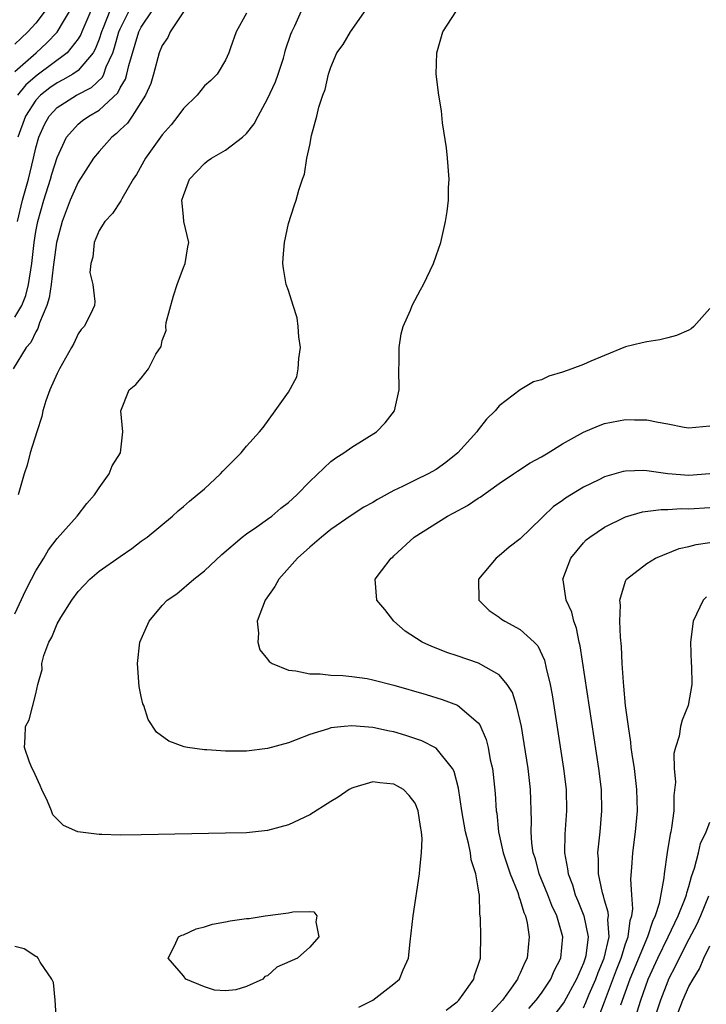
# Model space of a CAD drawing. Units: inches. Extents: x 2502000 to 2505000, y 1482000 to 1485000.
# Drawn here: x 2502273 to 2502339, y 1482531 to 1482624 of the extents above; entities that cross this region are included whole.
import ezdxf

# ---------------------------------------------------------------- set-up
doc = ezdxf.new("R2010")
doc.units = ezdxf.units.IN
doc.header["$MEASUREMENT"] = 0
doc.layers.add('LD25021482_2ft', color=206, linetype='Continuous')

msp = doc.modelspace()

# ---------------------------------------------------------------- linework, layer by layer
at = {"layer": 'LD25021482_2ft'}
for points, elevation in [([(2502289.074, 1482625), (2502287.746, 1482623), (2502287.526, 1482622.474), (2502287, 1482621.714), (2502286.706, 1482621), (2502286.172, 1482619), (2502285.899, 1482618.101), (2502285.398, 1482617), (2502284.133, 1482615), (2502283.68, 1482614.32), (2502283, 1482613.683), (2502282.664, 1482613.337), (2502282.216, 1482613), (2502281, 1482611.652), (2502280.46, 1482611), (2502279, 1482608.726), (2502278.262, 1482607), (2502277.49, 1482605), (2502277, 1482603.213), (2502276.957, 1482603), (2502276.636, 1482600.636), (2502276.442, 1482599), (2502276.268, 1482597.732), (2502276.04, 1482597), (2502275.346, 1482595.346), (2502275.194, 1482594.806), (2502275, 1482594.511), (2502274.522, 1482593.478), (2502274.083, 1482593), (2502272.834, 1482591)], 7398), ([(2502276.363, 1482625.638), (2502275, 1482623.823), (2502274.241, 1482623), (2502273.589, 1482622.411), (2502273, 1482621.826)], 7410), ([(2502273, 1482619.229), (2502275.015, 1482621), (2502276.05, 1482621.95), (2502277, 1482622.988), (2502278.504, 1482625.496)], 7408), ([(2502273, 1482595.888), (2502273.655, 1482597), (2502274.043, 1482597.957), (2502274.296, 1482599), (2502274.594, 1482601), (2502274.825, 1482603), (2502275, 1482604.024), (2502275.188, 1482605), (2502275.75, 1482607), (2502276.39, 1482609), (2502276.521, 1482609.479), (2502277, 1482611.053), (2502277.914, 1482613), (2502279, 1482614.229), (2502279.425, 1482614.575), (2502280.016, 1482615), (2502281, 1482615.553), (2502282.779, 1482617.221), (2502283, 1482617.677), (2502283.498, 1482618.502), (2502283.637, 1482619), (2502283.806, 1482619.806), (2502284.764, 1482623), (2502285, 1482623.461), (2502286.034, 1482625)], 7400), ([(2502273, 1482567.705), (2502274.05, 1482569.95), (2502274.587, 1482571), (2502275, 1482571.784), (2502275.735, 1482573), (2502276.197, 1482573.803), (2502277, 1482574.867), (2502278.917, 1482577), (2502279.818, 1482578.182), (2502280.563, 1482579), (2502281, 1482579.691), (2502281.959, 1482581), (2502282.228, 1482581.772), (2502283.043, 1482583), (2502283.263, 1482585), (2502283.057, 1482587), (2502283.846, 1482589), (2502284.491, 1482589.509), (2502285, 1482590.115), (2502285.684, 1482591), (2502286.372, 1482592.372), (2502286.884, 1482593.116), (2502287, 1482593.675), (2502287.363, 1482594.637), (2502287.335, 1482595), (2502287.378, 1482595.378), (2502288.062, 1482597.938), (2502288.416, 1482599), (2502289, 1482600.621), (2502289.181, 1482601), (2502289.411, 1482602.589), (2502289.52, 1482603), (2502289.057, 1482605), (2502289, 1482605.455), (2502288.86, 1482607), (2502289, 1482607.464), (2502289.571, 1482609), (2502291, 1482610.506), (2502291.273, 1482610.727), (2502291.677, 1482611), (2502293, 1482611.751), (2502294.621, 1482613), (2502295, 1482613.342), (2502295.725, 1482614.275), (2502296.099, 1482615), (2502297, 1482616.631), (2502297.744, 1482618.256), (2502298.008, 1482619), (2502298.495, 1482620.495), (2502298.649, 1482621), (2502298.705, 1482621.295), (2502299.207, 1482622.793), (2502299.291, 1482623), (2502299.586, 1482623.586), (2502300.209, 1482625)], 7394), ([(2502273.235, 1482605), (2502273.731, 1482607), (2502274.289, 1482609), (2502274.778, 1482611), (2502275, 1482611.998), (2502275.271, 1482613), (2502275.8, 1482614.2), (2502276.243, 1482615), (2502277, 1482615.808), (2502278.864, 1482617), (2502280.278, 1482617.722), (2502281.309, 1482618.691), (2502281.458, 1482619), (2502281.682, 1482619.682), (2502282.29, 1482621), (2502282.474, 1482621.527), (2502282.869, 1482623), (2502283, 1482623.309), (2502283.853, 1482625)], 7402), ([(2502280.206, 1482625), (2502279.346, 1482623), (2502279.25, 1482622.749), (2502279, 1482622.331), (2502277.95, 1482621), (2502275.105, 1482618.895), (2502274.041, 1482617.959), (2502273.259, 1482617)], 7406), ([(2502282.017, 1482625), (2502281.388, 1482623.389), (2502281.223, 1482623), (2502281, 1482622.318), (2502280.636, 1482621.364), (2502280.419, 1482621), (2502279, 1482619.349), (2502278.5, 1482619), (2502277.564, 1482618.435), (2502277, 1482618.162), (2502276.317, 1482617.683), (2502275.447, 1482617), (2502275, 1482616.52), (2502274.006, 1482615), (2502273.295, 1482613)], 7404), ([(2502305.663, 1482530.337), (2502307.006, 1482531), (2502309, 1482532.542), (2502309.533, 1482533), (2502309.886, 1482533.886), (2502310.392, 1482535), (2502310.531, 1482536.531), (2502310.645, 1482537.355), (2502310.827, 1482539), (2502311.424, 1482543), (2502311.445, 1482543.445), (2502311.619, 1482545), (2502311.664, 1482546.336), (2502311.61, 1482547), (2502311.508, 1482547.508), (2502311.311, 1482549), (2502311, 1482549.727), (2502310.448, 1482550.448), (2502309.892, 1482551), (2502309.346, 1482551.346), (2502309, 1482551.516), (2502307.643, 1482551.643), (2502307, 1482551.75), (2502305.196, 1482551.196), (2502305, 1482551.154), (2502304.738, 1482551), (2502303.712, 1482550.288), (2502303, 1482549.864), (2502301, 1482548.604), (2502299, 1482547.646), (2502297, 1482547.106), (2502295, 1482546.909), (2502293, 1482546.852), (2502285, 1482546.706), (2502283, 1482546.684), (2502281.265, 1482546.735), (2502281, 1482546.728), (2502278.991, 1482547), (2502277.605, 1482547.605), (2502276.618, 1482548.618), (2502276.472, 1482549), (2502276.084, 1482549.916), (2502275.559, 1482551), (2502275.403, 1482551.403), (2502274.78, 1482552.78), (2502274.649, 1482553), (2502274.392, 1482553.609), (2502273.916, 1482555), (2502273.985, 1482555.985), (2502274.009, 1482557), (2502274.355, 1482557.645), (2502275, 1482560.121), (2502275.175, 1482561), (2502275.584, 1482562.416), (2502275.567, 1482563), (2502275.754, 1482563.754), (2502276.217, 1482565), (2502276.497, 1482565.503), (2502277, 1482566.753), (2502277.349, 1482567.349), (2502278.408, 1482569), (2502279, 1482569.842), (2502279.579, 1482570.421), (2502280.104, 1482571), (2502281, 1482571.748), (2502283, 1482573.167), (2502284.093, 1482573.907), (2502285, 1482574.604), (2502285.548, 1482575), (2502287.965, 1482577), (2502288.496, 1482577.504), (2502289, 1482577.893), (2502289.573, 1482578.427), (2502290.325, 1482579), (2502291, 1482579.595), (2502292.534, 1482581), (2502292.745, 1482581.255), (2502294.503, 1482583), (2502295, 1482583.639), (2502296.236, 1482585), (2502296.572, 1482585.428), (2502297.734, 1482587), (2502299, 1482588.768), (2502299.782, 1482590.218), (2502299.905, 1482591), (2502299.955, 1482591.955), (2502300.11, 1482593), (2502299.971, 1482594.029), (2502299.911, 1482595), (2502299.819, 1482595.819), (2502299.413, 1482597), (2502299, 1482598.438), (2502298.776, 1482599), (2502298.522, 1482600.522), (2502298.462, 1482601), (2502298.477, 1482601.523), (2502298.612, 1482603), (2502299, 1482604.794), (2502299.53, 1482606.47), (2502299.723, 1482607), (2502299.96, 1482607.96), (2502300.307, 1482609), (2502300.519, 1482609.481), (2502300.74, 1482611), (2502301, 1482612.251), (2502301.173, 1482613.173), (2502301.664, 1482615), (2502301.853, 1482615.853), (2502302.243, 1482617), (2502302.477, 1482617.523), (2502302.785, 1482619), (2502303, 1482619.647), (2502303.57, 1482621), (2502304.18, 1482621.82), (2502304.884, 1482623), (2502306.568, 1482625.433)], 7392), ([(2502313.967, 1482530.033), (2502315, 1482530.842), (2502315.148, 1482531), (2502315.567, 1482531.567), (2502316.576, 1482533), (2502316.648, 1482533.352), (2502317, 1482534.336), (2502317.203, 1482535), (2502317.222, 1482535.222), (2502317.245, 1482537), (2502317.217, 1482538.783), (2502317.198, 1482539), (2502317.158, 1482539.158), (2502317.109, 1482541), (2502317.078, 1482541.078), (2502317, 1482541.667), (2502316.774, 1482543), (2502316.323, 1482544.323), (2502316.255, 1482545), (2502316.08, 1482545.92), (2502315.792, 1482547), (2502315.456, 1482549), (2502315.138, 1482551.138), (2502314.714, 1482552.714), (2502314.556, 1482553), (2502313, 1482554.951), (2502311.642, 1482555.641), (2502310.142, 1482556.142), (2502309, 1482556.481), (2502308.562, 1482556.562), (2502307, 1482556.915), (2502305, 1482557.065), (2502304.264, 1482557), (2502303, 1482556.86), (2502302.771, 1482556.771), (2502301, 1482556.252), (2502299.72, 1482555.72), (2502299, 1482555.464), (2502297, 1482554.903), (2502295, 1482554.669), (2502293.335, 1482554.665), (2502293, 1482554.65), (2502291.222, 1482554.778), (2502291, 1482554.778), (2502289.397, 1482555), (2502289.061, 1482555.061), (2502287.605, 1482555.605), (2502286.459, 1482556.459), (2502285.665, 1482557.665), (2502285.231, 1482559), (2502285.162, 1482559.162), (2502285, 1482559.851), (2502284.807, 1482560.807), (2502284.641, 1482563), (2502284.88, 1482565), (2502285, 1482565.302), (2502285.763, 1482567), (2502287, 1482568.507), (2502287.477, 1482569), (2502288.381, 1482569.619), (2502290.002, 1482571), (2502291, 1482571.79), (2502292.658, 1482573.342), (2502294.597, 1482575), (2502295, 1482575.307), (2502295.98, 1482575.98), (2502297, 1482576.709), (2502297.387, 1482577), (2502298.267, 1482577.733), (2502299, 1482578.272), (2502299.773, 1482579), (2502301, 1482580.29), (2502303, 1482582.172), (2502303.483, 1482582.517), (2502304.254, 1482583), (2502305, 1482583.532), (2502307.334, 1482585), (2502308.151, 1482585.849), (2502309.046, 1482587), (2502309.487, 1482589), (2502309.469, 1482591), (2502309.5, 1482591.5), (2502309.505, 1482593), (2502309.696, 1482594.305), (2502309.879, 1482595), (2502310.558, 1482596.558), (2502310.729, 1482597), (2502311.516, 1482598.485), (2502311.812, 1482599), (2502312.764, 1482601), (2502313, 1482601.72), (2502313.46, 1482603), (2502313.899, 1482605), (2502314.051, 1482605.95), (2502314.167, 1482607), (2502314.195, 1482608.195), (2502314.24, 1482609), (2502314.098, 1482611), (2502313.986, 1482611.986), (2502313.622, 1482614.378), (2502313.504, 1482615.504), (2502313.264, 1482617), (2502313.02, 1482619), (2502313.069, 1482621), (2502313.656, 1482623), (2502314.945, 1482625)], 7390), ([(2502295, 1482624.788), (2502294.029, 1482623), (2502293.482, 1482621.482), (2502293.334, 1482621), (2502293, 1482620.327), (2502292.201, 1482619), (2502291.602, 1482618.398), (2502291, 1482617.88), (2502290.32, 1482617), (2502289, 1482615.728), (2502288.489, 1482615), (2502287.834, 1482614.166), (2502287, 1482613.21), (2502285.392, 1482611), (2502284.543, 1482609.457), (2502284.239, 1482609), (2502283.149, 1482607.149), (2502283.052, 1482606.948), (2502282.259, 1482605.741), (2502281.553, 1482605), (2502281, 1482604.128), (2502280.521, 1482603), (2502280.39, 1482601.61), (2502280.209, 1482601), (2502280.131, 1482600.131), (2502280.399, 1482599), (2502280.601, 1482597.399), (2502280.552, 1482597), (2502280.174, 1482596.174), (2502279.587, 1482595), (2502279.281, 1482594.719), (2502279, 1482594.328), (2502278.595, 1482593.405), (2502278.391, 1482593), (2502277.237, 1482591), (2502277, 1482590.548), (2502276.309, 1482589), (2502275.952, 1482587.952), (2502275.649, 1482587), (2502275.552, 1482586.448), (2502275.083, 1482585), (2502274.467, 1482583), (2502274.159, 1482581.841), (2502273.879, 1482581), (2502273.298, 1482579)], 7396), ([(2502339, 1482596.735), (2502337.466, 1482595), (2502337.22, 1482594.78), (2502337, 1482594.667), (2502335.846, 1482594.154), (2502335, 1482593.926), (2502334.246, 1482593.753), (2502333, 1482593.564), (2502332.556, 1482593.444), (2502331, 1482593.082), (2502329, 1482592.26), (2502327.708, 1482591.708), (2502327, 1482591.387), (2502325.896, 1482591), (2502325, 1482590.662), (2502323.694, 1482590.306), (2502323, 1482589.953), (2502322.259, 1482589.741), (2502320.997, 1482589.002), (2502319, 1482587.482), (2502318.61, 1482587), (2502317.789, 1482586.211), (2502317, 1482585.195), (2502316.869, 1482585), (2502315.073, 1482583), (2502313.915, 1482582.085), (2502313, 1482581.427), (2502312.256, 1482581), (2502311, 1482580.402), (2502309.8, 1482579.8), (2502309, 1482579.426), (2502307.433, 1482578.567), (2502307, 1482578.299), (2502306.154, 1482577.846), (2502304.933, 1482577.067), (2502303, 1482575.735), (2502302.108, 1482575), (2502301, 1482574.054), (2502299.825, 1482573), (2502298.076, 1482571), (2502297.69, 1482570.31), (2502296.784, 1482569), (2502296.017, 1482567), (2502296.123, 1482565.877), (2502296.064, 1482565), (2502296.27, 1482564.271), (2502297, 1482563.393), (2502297.163, 1482563.163), (2502297.44, 1482563), (2502299, 1482562.348), (2502299.697, 1482562.303), (2502301, 1482562.013), (2502301.999, 1482562.001), (2502303, 1482561.885), (2502304.158, 1482561.842), (2502305, 1482561.756), (2502306.447, 1482561.553), (2502307, 1482561.451), (2502309, 1482560.942), (2502312.05, 1482560.05), (2502313.576, 1482559.576), (2502315.021, 1482559.021), (2502317, 1482557.365), (2502317.16, 1482557.16), (2502317.761, 1482555.761), (2502317.942, 1482555), (2502318.15, 1482553.85), (2502318.348, 1482553), (2502318.429, 1482552.429), (2502318.624, 1482550.624), (2502318.716, 1482549), (2502318.756, 1482548.756), (2502318.921, 1482547), (2502319.385, 1482545), (2502320.049, 1482543), (2502320.757, 1482541.243), (2502320.833, 1482541), (2502320.857, 1482540.857), (2502321, 1482540.508), (2502321.335, 1482539.335), (2502321.491, 1482539), (2502321.647, 1482538.353), (2502321.852, 1482537), (2502321.637, 1482535), (2502321.419, 1482534.581), (2502321, 1482533.549), (2502320.81, 1482533.19), (2502320.745, 1482533), (2502320.124, 1482532.124), (2502319.293, 1482531), (2502319, 1482530.648), (2502318.195, 1482529.804)], 7388), ([(2502321.807, 1482530.193), (2502322.502, 1482531), (2502323, 1482531.676), (2502323.897, 1482533), (2502324.222, 1482533.778), (2502324.847, 1482535), (2502325.039, 1482537), (2502324.457, 1482539), (2502323.992, 1482539.992), (2502323.607, 1482541), (2502322.802, 1482543), (2502322.43, 1482544.43), (2502322.233, 1482545), (2502322.091, 1482545.909), (2502322.015, 1482547), (2502322.049, 1482548.049), (2502321.962, 1482551), (2502321.736, 1482553), (2502321.377, 1482555.377), (2502321.106, 1482557), (2502321, 1482557.533), (2502320.65, 1482559), (2502320.247, 1482560.247), (2502319.766, 1482561), (2502319, 1482561.912), (2502317.021, 1482563.022), (2502315, 1482563.719), (2502314.034, 1482564.034), (2502313, 1482564.448), (2502312.593, 1482564.593), (2502311.689, 1482565), (2502310.073, 1482566.073), (2502308.982, 1482567), (2502308.119, 1482568.119), (2502307.376, 1482569), (2502307.212, 1482571), (2502307.803, 1482571.803), (2502308.726, 1482573), (2502308.893, 1482573.107), (2502309, 1482573.205), (2502310.904, 1482575), (2502314.091, 1482577), (2502314.696, 1482577.304), (2502315.992, 1482578.008), (2502317, 1482578.701), (2502317.191, 1482578.809), (2502319, 1482580.095), (2502320.352, 1482581), (2502320.728, 1482581.272), (2502321.951, 1482582.049), (2502323, 1482582.625), (2502323.635, 1482583), (2502325, 1482583.862), (2502327, 1482584.969), (2502328.423, 1482585.577), (2502329, 1482585.782), (2502331, 1482586.17), (2502331.857, 1482586.143), (2502333, 1482586.146), (2502334.086, 1482585.914), (2502335, 1482585.771), (2502336.554, 1482585.446), (2502337, 1482585.376), (2502339, 1482585.561)], 7386), ([(2502339, 1482580.998), (2502337, 1482580.86), (2502335, 1482581.026), (2502333, 1482581.305), (2502332.688, 1482581.312), (2502331, 1482581.265), (2502330.776, 1482581.224), (2502329, 1482580.736), (2502328.454, 1482580.454), (2502327, 1482579.753), (2502325.289, 1482578.711), (2502325, 1482578.483), (2502324.128, 1482577.872), (2502323.191, 1482577), (2502323, 1482576.795), (2502321, 1482574.83), (2502319.947, 1482574.053), (2502319, 1482573.23), (2502318.706, 1482573), (2502317.034, 1482571), (2502317.054, 1482569), (2502318.037, 1482568.037), (2502319, 1482567.381), (2502319.211, 1482567.211), (2502319.522, 1482567), (2502321, 1482566.23), (2502322.329, 1482565), (2502322.656, 1482564.656), (2502323.292, 1482563.293), (2502323.45, 1482562.55), (2502323.833, 1482561), (2502324.016, 1482560.016), (2502325.101, 1482553), (2502325.341, 1482551), (2502325.389, 1482549), (2502325.23, 1482546.77), (2502325.204, 1482545), (2502325.491, 1482543.49), (2502325.529, 1482543), (2502325.945, 1482541.945), (2502326.209, 1482541), (2502326.451, 1482540.451), (2502327.044, 1482539), (2502327.448, 1482537), (2502327.224, 1482535.224), (2502327.172, 1482535), (2502327, 1482534.522), (2502326.331, 1482533), (2502325.149, 1482530.851), (2502325, 1482530.614), (2502323.762, 1482529)], 7384), ([(2502327, 1482530.271), (2502327.235, 1482530.765), (2502327.554, 1482531.553), (2502328.172, 1482533), (2502328.382, 1482533.618), (2502328.957, 1482535), (2502329.43, 1482537), (2502329.324, 1482538.676), (2502329.371, 1482539), (2502329.35, 1482539.35), (2502329, 1482540.503), (2502328.897, 1482540.897), (2502328.793, 1482541.207), (2502328.435, 1482543), (2502328.427, 1482544.427), (2502328.376, 1482545), (2502328.418, 1482545.582), (2502328.57, 1482547), (2502328.755, 1482549), (2502328.711, 1482551), (2502328.461, 1482553), (2502326.668, 1482564.668), (2502326.587, 1482565), (2502326.331, 1482566.331), (2502326.078, 1482567), (2502325.877, 1482567.877), (2502325.354, 1482569), (2502325.055, 1482570.945), (2502325.05, 1482571), (2502325.812, 1482573), (2502327, 1482574.449), (2502327.269, 1482574.731), (2502327.593, 1482575), (2502329, 1482575.958), (2502331, 1482576.924), (2502332.615, 1482577.385), (2502334.378, 1482577.623), (2502335, 1482577.616), (2502336.292, 1482577.708), (2502337, 1482577.698), (2502339, 1482577.823)], 7382), ([(2502328.489, 1482529.511), (2502329, 1482530.843), (2502330.123, 1482533.877), (2502330.568, 1482535), (2502331, 1482536.336), (2502331.245, 1482537), (2502331.434, 1482538.566), (2502331.588, 1482539), (2502331.688, 1482539.688), (2502331.59, 1482541), (2502331.503, 1482542.497), (2502331.598, 1482543.598), (2502331.67, 1482545), (2502331.933, 1482547), (2502332.13, 1482549), (2502332.077, 1482551), (2502331.83, 1482553), (2502331.62, 1482554.38), (2502331.542, 1482555), (2502331.502, 1482555.502), (2502331.264, 1482557), (2502330.999, 1482559), (2502330.84, 1482560.84), (2502330.786, 1482561.214), (2502330.681, 1482563), (2502330.616, 1482564.616), (2502330.507, 1482565.493), (2502330.452, 1482567), (2502330.518, 1482568.519), (2502330.461, 1482569), (2502331, 1482570.824), (2502331.049, 1482570.951), (2502331.089, 1482571), (2502333, 1482572.49), (2502333.827, 1482573), (2502336.094, 1482573.906), (2502337, 1482574.093), (2502337.704, 1482574.296), (2502339, 1482574.471)], 7380), ([(2502338.684, 1482569.316), (2502338.356, 1482569), (2502337.401, 1482567), (2502337.169, 1482565), (2502337.226, 1482563), (2502337.248, 1482562.752), (2502337.273, 1482561), (2502336.93, 1482559), (2502336.385, 1482557.616), (2502336.226, 1482557), (2502336.097, 1482556.097), (2502335.73, 1482555), (2502335.574, 1482554.427), (2502335.61, 1482553), (2502335.722, 1482551.722), (2502335.568, 1482550.432), (2502335.576, 1482549), (2502335.373, 1482547.374), (2502335.3, 1482547), (2502335.235, 1482546.765), (2502334.96, 1482545.04), (2502334.661, 1482543), (2502334.633, 1482542.633), (2502334.181, 1482540.181), (2502333.808, 1482539), (2502333.539, 1482538.461), (2502333.082, 1482537), (2502331.409, 1482533), (2502330.523, 1482530.523)], 7378), ([(2502332.102, 1482529.898), (2502332.435, 1482531), (2502333.146, 1482533), (2502334.058, 1482535), (2502335.036, 1482537), (2502335.658, 1482538.342), (2502335.997, 1482539), (2502336.654, 1482540.654), (2502336.77, 1482541), (2502336.803, 1482541.197), (2502337, 1482541.801), (2502337.247, 1482542.753), (2502337.551, 1482543.551), (2502337.926, 1482545), (2502338.126, 1482545.874), (2502338.646, 1482547), (2502339, 1482547.901)], 7376), ([(2502338.884, 1482540.884), (2502338.114, 1482539), (2502337.775, 1482538.225), (2502337, 1482536.79), (2502336.075, 1482535), (2502335.738, 1482534.262), (2502335.082, 1482533), (2502335, 1482532.816), (2502334.305, 1482531), (2502332.986, 1482527)], 7374), ([(2502276.965, 1482529), (2502276.839, 1482531), (2502276.661, 1482532.661), (2502276.511, 1482533), (2502275.386, 1482534.613), (2502275.216, 1482535), (2502275.114, 1482535.114), (2502275, 1482535.137), (2502273.877, 1482535.878), (2502273, 1482536.086)], 7394), ([(2502335.671, 1482529), (2502336.439, 1482531), (2502337, 1482532.281), (2502337.401, 1482533), (2502338.01, 1482533.99), (2502338.443, 1482535), (2502339, 1482536.155)], 7372)]:
    msp.add_lwpolyline(points, dxfattribs=dict(at, elevation=elevation))
at = {"layer": 'LD25021482_2ft', "elevation": 7394}
msp.add_lwpolyline([(2502291.77, 1482538.23), (2502293, 1482538.445), (2502293.459, 1482538.54), (2502295, 1482538.759), (2502295.239, 1482538.761), (2502296.784, 1482539), (2502299, 1482539.284), (2502299.404, 1482539.404), (2502301, 1482539.416), (2502301.379, 1482539.379), (2502301.666, 1482539), (2502301.572, 1482538.428), (2502301.851, 1482537), (2502301, 1482536.029), (2502299.829, 1482535), (2502297.877, 1482534.123), (2502297, 1482533.322), (2502296.752, 1482533.248), (2502296.548, 1482533), (2502295, 1482532.295), (2502293.968, 1482531.968), (2502293, 1482531.877), (2502291.955, 1482531.955), (2502291, 1482532.266), (2502289.239, 1482533), (2502289, 1482533.306), (2502287.548, 1482535), (2502288.158, 1482536.157), (2502288.554, 1482537), (2502288.841, 1482537.159), (2502289, 1482537.214), (2502290.228, 1482537.772), (2502291, 1482537.962)], close=True, dxfattribs=at)

doc.saveas('drawing.dxf')
